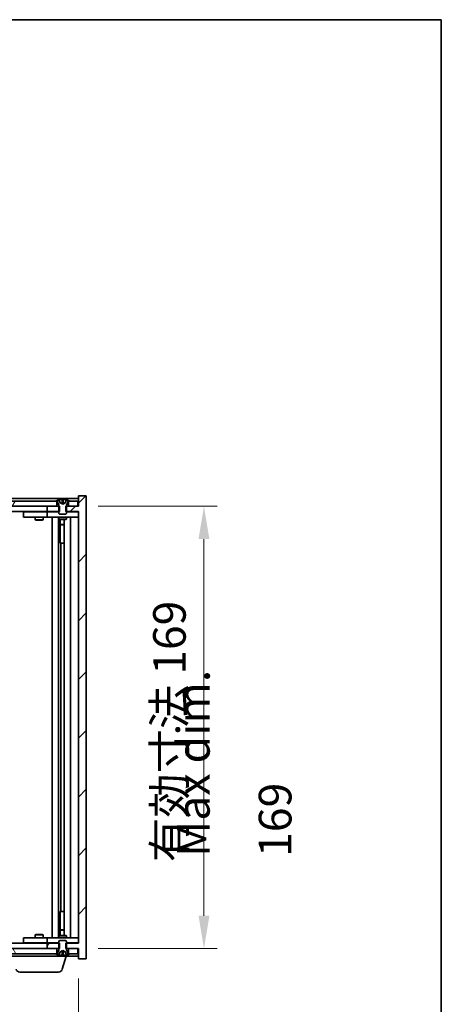
# Model space of a CAD drawing. Units: millimetres. Extents: x 0 to 9248, y 0 to 1405.
# Drawn here: x 3759 to 3920, y 1029 to 1405 of the extents above; entities that cross this region are included whole.
import ezdxf

# ---------------------------------------------------------------- set-up
doc = ezdxf.new("R2010")
doc.units = ezdxf.units.MM
doc.header["$LTSCALE"] = 5
doc.layers.get('Defpoints').update_dxf_attribs({"lineweight": 25})
for name, color, linetype, lineweight in [('Border (ISO)', 7, 'Continuous', 35), ('Dimension (ISO)', 7, 'Continuous', 18), ('Dimension (ISO) @ 1', 7, 'Continuous', 18), ('Symbol (ISO)', 7, 'Continuous', 18), ('Visible (ISO)', 7, 'Continuous', 35)]:
    doc.layers.add(name, color=color, linetype=linetype, lineweight=lineweight)
doc.layers.add('Hatch (ISO)', color=1, linetype='Continuous', lineweight=18, true_color=0xff0000)
doc.styles.add('Note Text (TK)', font='MS PGothic.ttf')
doc.dimstyles.new('Default - Method 1b (TK)', dxfattribs={"dimscale": 5, "dimtxt": 2.5, "dimasz": 2.5, "dimexe": 1, "dimexo": 1.5, "dimgap": 1, "dimtad": 1, "dimtoh": 1, "dimrnd": 1e-08, "dimdsep": 46, "dimtxsty": 'Note Text (TK)', "dimcen": 0.09, "dimdle": 5, "dimclrd": 100, "dimclre": 100, "dimclrt": 7, "dimadec": 1, "dimazin": 1, "dimtfac": 1, "dimtmove": 0, "dimatfit": 3, "dimfxl": 0, "dimtolj": 1, "dimlwd": -1, "dimlwe": -1, "dimarcsym": 0})

# ---------------------------------------------------------------- blocks, each defined once
blk = doc.blocks.new('図面枠 tk図枠')
at = {"layer": 'Border (ISO)'}
for p, q in [((14.5, 289), (405.5, 289)), ((405.5, 289), (405.5, 8))]:
    blk.add_line(p, q, dxfattribs=at)
blk = doc.blocks.new('*D65')
at = {"layer": 'Defpoints', "color": 0, "transparency": 16777216}
for p in [(3527.27, 1046), (3781.27, 1046), (3781.27, 991.1)]:
    blk.add_point(p, dxfattribs=at)
at = {"layer": 'Dimension (ISO)', "color": 100, "transparency": 16777216}
for p, q in [((3527.27, 1038.5), (3527.27, 986.1)), ((3781.27, 1038.5), (3781.27, 986.1)), ((3539.77, 991.1), (3768.77, 991.1))]:
    blk.add_line(p, q, dxfattribs=at)
for points in [[(3539.77, 993.18), (3539.77, 989.01), (3527.27, 991.1)], [(3768.77, 993.18), (3768.77, 989.01), (3781.27, 991.1)]]:
    blk.add_solid(points, dxfattribs=at)
at = {"layer": 'Dimension (ISO)', "color": 7, "transparency": 16777216, "insert": (3559.68, 1004.29), "char_height": 12.5, "attachment_point": 4, "style": 'Note Text (TK)'}
blk.add_mtext('\\A1;\\fＭＳ Ｐゴシック|b0|i0;\\H12.4365;有効寸法 / Max dim. 254', dxfattribs=at)
blk = doc.blocks.new('*D66')
at = {"layer": 'Defpoints', "color": 0, "transparency": 16777216}
for p in [(3781.27, 1219), (3781.27, 1050), (3829.27, 1050)]:
    blk.add_point(p, dxfattribs=at)
at = {"layer": 'Dimension (ISO)', "color": 100, "transparency": 16777216}
for p, q in [((3788.77, 1219), (3834.27, 1219)), ((3829.27, 1206.5), (3829.27, 1062.5)), ((3788.77, 1050), (3834.27, 1050))]:
    blk.add_line(p, q, dxfattribs=at)
for points in [[(3827.18, 1206.5), (3831.35, 1206.5), (3829.27, 1219)], [(3827.18, 1062.5), (3831.35, 1062.5), (3829.27, 1050)]]:
    blk.add_solid(points, dxfattribs=at)
at = {"layer": 'Dimension (ISO)', "color": 7, "transparency": 16777216, "insert": (3816.07, 1082.99), "char_height": 12.5, "attachment_point": 4, "rotation": 90, "style": 'Note Text (TK)'}
blk.add_mtext('\\A1;\\fＭＳ Ｐゴシック|b0|i0;\\H12.4365;有効寸法 169', dxfattribs=at)

msp = doc.modelspace()

# ---------------------------------------------------------------- hatches: boundary and pattern name
at = {"layer": 'Hatch (ISO)'}
h = msp.add_hatch(dxfattribs=at)
h.set_pattern_fill('ANSI31', color=256, scale=127, angle=14.999978, style=0)
h.set_pattern_definition([(60, (1892.5, -40), (-13.74815, 7.9375), [])])
h.paths.add_polyline_path([(3773.0153, 1218.999), (3773.0153, 1220.999), (3772.4653, 1220.999), (3536.0653, 1220.999), (3535.5153, 1220.999), (3535.5153, 1218.999), (3539.2653, 1218.999), (3769.2653, 1218.999)])
h.paths.add_polyline_path([(3527.5153, 1220.999), (3527.5153, 1218.999), (3531.0153, 1218.999), (3531.0153, 1220.999), (3530.4653, 1220.999)])
h.paths.add_polyline_path([(3781.0153, 1218.999), (3781.0153, 1220.999), (3778.0653, 1220.999), (3777.5153, 1220.999), (3777.5153, 1218.999)])
h = msp.add_hatch(dxfattribs=at)
h.set_pattern_fill('ANSI31', color=256, scale=127, style=0)
h.set_pattern_definition([(45, (1892.5, -40), (-11.22532, 11.22532), [])])
h.paths.add_polyline_path([(3774.0358, 1216.999), (3774.0358, 1218.999), (3773.7653, 1218.999), (3773.0153, 1218.999), (3769.2653, 1218.999), (3769.2653, 1216.999), (3773.7653, 1216.999)])
h.paths.add_polyline_path([(3774.0358, 1049.999), (3774.0358, 1051.999), (3773.7653, 1051.999), (3769.2653, 1051.999), (3769.2653, 1049.999), (3773.0153, 1049.999), (3773.7653, 1049.999)])
h.paths.add_polyline_path([(3784.2653, 1222.999), (3781.2653, 1222.999), (3781.2653, 1218.999), (3781.0153, 1218.999), (3777.5153, 1218.999), (3776.7653, 1218.999), (3776.4948, 1218.999), (3776.4948, 1216.999), (3776.7653, 1216.999), (3781.2653, 1216.999), (3781.2653, 1051.999), (3776.7653, 1051.999), (3776.4948, 1051.999), (3776.4948, 1049.999), (3776.7653, 1049.999), (3777.5153, 1049.999), (3781.0153, 1049.999), (3781.2653, 1049.999), (3781.2653, 1045.999), (3784.2653, 1045.999)])
h = msp.add_hatch(dxfattribs=at)
h.set_pattern_fill('ANSI31', color=256, scale=127, angle=-14.999978, style=0)
h.set_pattern_definition([(30, (1892.5, -40), (-7.9375, 13.74815), [])])
edge = h.paths.add_edge_path()
edge.add_line((3777.3653, 1220.999), (3777.5153, 1220.999))
edge.add_line((3777.5153, 1220.999), (3778.0653, 1220.999))
edge.add_ellipse((3775.2653, 1214.7452), major_axis=(2.8, 6.2538), ratio=1, start_angle=0, end_angle=11.474153)
edge.add_line((3776.7653, 1221.431), (3776.198, 1220.2931))
edge.add_line((3776.198, 1220.2931), (3775.2653, 1219.7972))
edge.add_line((3775.2653, 1219.7972), (3774.3327, 1220.2931))
edge.add_line((3774.3327, 1220.2931), (3773.7653, 1221.431))
edge.add_ellipse((3775.2653, 1214.7452), major_axis=(-1.5, 6.6858), ratio=1, start_angle=0, end_angle=11.474153)
edge.add_line((3772.4653, 1220.999), (3773.0153, 1220.999))
edge.add_line((3773.0153, 1220.999), (3773.1653, 1220.999))
edge.add_line((3773.1653, 1220.999), (3773.7653, 1219.499))
edge.add_line((3773.7653, 1219.499), (3773.7653, 1218.999))
edge.add_line((3773.7653, 1218.999), (3773.7653, 1216.999))
edge.add_line((3773.7653, 1216.999), (3773.7653, 1216.3058))
edge.add_line((3773.7653, 1216.3058), (3774.0721, 1215.999))
edge.add_line((3774.0721, 1215.999), (3776.4586, 1215.999))
edge.add_line((3776.4586, 1215.999), (3776.7653, 1216.3058))
edge.add_line((3776.7653, 1216.3058), (3776.7653, 1216.999))
edge.add_line((3776.7653, 1216.999), (3776.7653, 1218.999))
edge.add_line((3776.7653, 1218.999), (3776.7653, 1219.499))
edge.add_line((3776.7653, 1219.499), (3777.3653, 1220.999))
h = msp.add_hatch(dxfattribs=at)
h.set_pattern_fill('ANSI31', color=256, scale=127, angle=75.000175, style=0)
h.set_pattern_definition([(120.0002, (1892.5, -40), (-13.74813, -7.93754), [])])
h.paths.add_polyline_path([(3773.0153, 1047.999), (3773.0153, 1049.999), (3769.2653, 1049.999), (3539.2653, 1049.999), (3535.5153, 1049.999), (3535.5153, 1047.999), (3536.0653, 1047.999), (3772.4653, 1047.999)])
h.paths.add_polyline_path([(3527.5153, 1049.999), (3527.5153, 1047.999), (3530.4653, 1047.999), (3531.0153, 1047.999), (3531.0153, 1049.999)])
h.paths.add_polyline_path([(3781.0153, 1047.999), (3781.0153, 1049.999), (3777.5153, 1049.999), (3777.5153, 1047.999), (3778.0653, 1047.999)])
h = msp.add_hatch(dxfattribs=at)
h.set_pattern_fill('ANSI31', color=256, scale=127, angle=90.00021, style=0)
h.set_pattern_definition([(135.0002, (1892.5, -40), (-11.22528, -11.22536), [])])
edge = h.paths.add_edge_path()
edge.add_line((3773.1653, 1047.999), (3773.0153, 1047.999))
edge.add_line((3773.0153, 1047.999), (3772.4653, 1047.999))
edge.add_ellipse((3775.2653, 1054.2528), major_axis=(-2.8, -6.2538), ratio=1, start_angle=0, end_angle=11.474153)
edge.add_line((3773.7653, 1047.567), (3774.3327, 1048.7049))
edge.add_line((3774.3327, 1048.7049), (3775.2653, 1049.2008))
edge.add_line((3775.2653, 1049.2008), (3776.198, 1048.7049))
edge.add_line((3776.198, 1048.7049), (3776.7653, 1047.567))
edge.add_ellipse((3775.2653, 1054.2528), major_axis=(1.5, -6.6858), ratio=1, start_angle=0, end_angle=11.474153)
edge.add_line((3778.0653, 1047.999), (3777.5153, 1047.999))
edge.add_line((3777.5153, 1047.999), (3777.3653, 1047.999))
edge.add_line((3777.3653, 1047.999), (3776.7653, 1049.499))
edge.add_line((3776.7653, 1049.499), (3776.7653, 1049.999))
edge.add_line((3776.7653, 1049.999), (3776.7653, 1051.999))
edge.add_line((3776.7653, 1051.999), (3776.7653, 1052.6922))
edge.add_line((3776.7653, 1052.6922), (3776.4586, 1052.999))
edge.add_line((3776.4586, 1052.999), (3774.0721, 1052.999))
edge.add_line((3774.0721, 1052.999), (3773.7653, 1052.6922))
edge.add_line((3773.7653, 1052.6922), (3773.7653, 1051.999))
edge.add_line((3773.7653, 1051.999), (3773.7653, 1049.999))
edge.add_line((3773.7653, 1049.999), (3773.7653, 1049.499))
edge.add_line((3773.7653, 1049.499), (3773.1653, 1047.999))

# ---------------------------------------------------------------- linework, layer by layer
at = {"layer": 'Visible (ISO)'}
for p, q in [((3781.2653, 1221.999), (3527.2653, 1221.999)), ((3773.0153, 1220.999), (3535.5153, 1220.999)), ((3772.4653, 1220.999), (3773.1653, 1220.999)), ((3773.0153, 1218.999), (3773.0153, 1220.999)), ((3773.1653, 1220.999), (3773.7653, 1219.499)), ((3774.3327, 1220.2931), (3773.7653, 1221.431)), ((3773.7653, 1221.431), (3773.7822, 1221.431)), ((3773.7653, 1219.499), (3773.7653, 1216.3058)), ((3775.2653, 1219.7972), (3774.3327, 1220.2931)), ((3774.3327, 1220.2931), (3774.3417, 1220.2931)), ((3775.0407, 1221.431), (3775.49, 1221.431)), ((3775.1358, 1220.2931), (3775.3948, 1220.2931)), ((3776.198, 1220.2931), (3775.2653, 1219.7972)), ((3776.189, 1220.2931), (3776.198, 1220.2931)), ((3776.7653, 1221.431), (3776.198, 1220.2931)), ((3776.7484, 1221.431), (3776.7653, 1221.431)), ((3776.7653, 1219.499), (3777.3653, 1220.999)), ((3776.7653, 1216.3058), (3776.7653, 1219.499)), ((3777.3653, 1220.999), (3778.0653, 1220.999)), ((3781.0153, 1220.999), (3777.5153, 1220.999)), ((3777.5153, 1220.999), (3777.5153, 1218.999)), ((3781.0153, 1218.999), (3781.0153, 1220.999)), ((3784.2653, 1222.999), (3781.2653, 1222.999)), ((3781.2653, 1222.999), (3781.2653, 1218.999)), ((3784.2653, 1045.999), (3784.2653, 1222.999)), ((3535.5153, 1218.999), (3773.0153, 1218.999)), ((3769.2653, 1216.999), (3539.2653, 1216.999)), ((3760.2653, 1216.899), (3760.2653, 1214.899)), ((3760.2653, 1216.899), (3761.2653, 1216.899)), ((3768.2653, 1216.899), (3761.2653, 1216.899)), ((3764.9187, 1216.999), (3764.9187, 1216.899)), ((3767.612, 1216.999), (3767.612, 1216.899)), ((3769.2653, 1216.899), (3768.2653, 1216.899)), ((3774.0358, 1218.999), (3769.2653, 1218.999)), ((3769.2653, 1218.999), (3769.2653, 1216.999)), ((3769.2653, 1216.999), (3774.0358, 1216.999)), ((3769.2653, 1216.899), (3769.2653, 1214.899)), ((3769.2653, 1216.899), (3770.2653, 1216.899)), ((3773.7653, 1216.899), (3770.2653, 1216.899)), ((3773.7653, 1216.3058), (3774.0721, 1215.999)), ((3774.0358, 1216.999), (3774.0358, 1218.999)), ((3774.0721, 1215.999), (3776.4586, 1215.999)), ((3776.4586, 1215.999), (3776.7653, 1216.3058)), ((3781.2653, 1218.999), (3776.4948, 1218.999)), ((3776.4948, 1218.999), (3776.4948, 1216.999)), ((3776.4948, 1216.999), (3781.2653, 1216.999)), ((3780.2653, 1216.899), (3776.7653, 1216.899)), ((3777.5153, 1218.999), (3781.0153, 1218.999)), ((3780.2653, 1216.899), (3781.2653, 1216.899)), ((3781.2653, 1216.999), (3781.2653, 1051.999)), ((3761.2653, 1214.899), (3760.2653, 1214.899)), ((3761.2653, 1214.899), (3768.2653, 1214.899)), ((3764.7653, 1214.899), (3764.7653, 1213.849)), ((3764.7653, 1213.849), (3767.7653, 1213.849)), ((3765.0721, 1213.6957), (3764.7653, 1213.849)), ((3767.4586, 1213.6957), (3765.0721, 1213.6957)), ((3767.4586, 1213.6957), (3767.7653, 1213.849)), ((3767.7653, 1214.899), (3767.7653, 1213.849)), ((3768.2653, 1214.899), (3769.2653, 1214.899)), ((3770.2653, 1214.899), (3769.2653, 1214.899)), ((3770.2653, 1214.899), (3780.2653, 1214.899)), ((3771.2653, 1054.099), (3771.2653, 1214.899)), ((3773.7153, 1214.899), (3773.7153, 1054.099)), ((3773.7653, 1214.899), (3773.7653, 1214.149)), ((3773.7653, 1214.149), (3776.7653, 1214.149)), ((3774.0721, 1213.9957), (3773.7653, 1214.149)), ((3776.4586, 1213.9957), (3774.0721, 1213.9957)), ((3774.3153, 1213.9957), (3774.3153, 1212.049)), ((3774.3153, 1204.899), (3774.3153, 1213.9957)), ((3774.3153, 1212.049), (3775.8153, 1212.049)), ((3774.6221, 1211.8957), (3774.3153, 1212.049)), ((3775.8153, 1211.8957), (3774.6221, 1211.8957)), ((3775.8153, 1213.9957), (3775.8153, 1055.0024)), ((3776.4586, 1213.9957), (3776.7653, 1214.149)), ((3776.7653, 1214.899), (3776.7653, 1214.149)), ((3778.2653, 1214.899), (3778.2653, 1054.099)), ((3781.2653, 1214.899), (3780.2653, 1214.899)), ((3774.5153, 1204.899), (3774.3153, 1204.899)), ((3775.8153, 1204.899), (3774.5153, 1204.899)), ((3774.5153, 1204.899), (3774.5153, 1064.099)), ((3774.3153, 1055.0024), (3774.3153, 1064.099)), ((3774.3153, 1064.099), (3774.5153, 1064.099)), ((3774.5153, 1064.099), (3775.8153, 1064.099)), ((3760.2653, 1054.099), (3760.2653, 1052.099)), ((3760.2653, 1054.099), (3761.2653, 1054.099)), ((3768.2653, 1054.099), (3761.2653, 1054.099)), ((3765.0721, 1055.3024), (3764.7653, 1055.149)), ((3767.7653, 1055.149), (3764.7653, 1055.149)), ((3764.7653, 1054.099), (3764.7653, 1055.149)), ((3765.0721, 1055.3024), (3767.4586, 1055.3024)), ((3767.4586, 1055.3024), (3767.7653, 1055.149)), ((3767.7653, 1054.099), (3767.7653, 1055.149)), ((3769.2653, 1054.099), (3768.2653, 1054.099)), ((3769.2653, 1054.099), (3769.2653, 1052.099)), ((3769.2653, 1054.099), (3770.2653, 1054.099)), ((3780.2653, 1054.099), (3770.2653, 1054.099)), ((3774.0721, 1055.0024), (3773.7653, 1054.849)), ((3776.7653, 1054.849), (3773.7653, 1054.849)), ((3773.7653, 1054.099), (3773.7653, 1054.849)), ((3774.0721, 1055.0024), (3776.4586, 1055.0024)), ((3774.6221, 1057.1024), (3774.3153, 1056.949)), ((3775.8153, 1056.949), (3774.3153, 1056.949)), ((3774.3153, 1055.0024), (3774.3153, 1056.949)), ((3774.6221, 1057.1024), (3775.8153, 1057.1024)), ((3776.4586, 1055.0024), (3776.7653, 1054.849)), ((3776.7653, 1054.099), (3776.7653, 1054.849)), ((3780.2653, 1054.099), (3781.2653, 1054.099)), ((3773.0153, 1049.999), (3535.5153, 1049.999)), ((3539.2653, 1051.999), (3769.2653, 1051.999)), ((3761.2653, 1052.099), (3760.2653, 1052.099)), ((3761.2653, 1052.099), (3768.2653, 1052.099)), ((3764.9187, 1051.999), (3764.9187, 1052.099)), ((3767.612, 1051.999), (3767.612, 1052.099)), ((3768.2653, 1052.099), (3769.2653, 1052.099)), ((3770.2653, 1052.099), (3769.2653, 1052.099)), ((3774.0358, 1051.999), (3769.2653, 1051.999)), ((3769.2653, 1051.999), (3769.2653, 1049.999)), ((3769.2653, 1049.999), (3774.0358, 1049.999)), ((3770.2653, 1052.099), (3773.7653, 1052.099)), ((3773.0153, 1047.999), (3773.0153, 1049.999)), ((3774.0721, 1052.999), (3773.7653, 1052.6922)), ((3773.7653, 1052.6922), (3773.7653, 1049.499)), ((3774.0358, 1049.999), (3774.0358, 1051.999)), ((3776.4586, 1052.999), (3774.0721, 1052.999)), ((3776.7653, 1052.6922), (3776.4586, 1052.999)), ((3781.2653, 1051.999), (3776.4948, 1051.999)), ((3776.4948, 1051.999), (3776.4948, 1049.999)), ((3776.4948, 1049.999), (3781.2653, 1049.999)), ((3776.7653, 1049.499), (3776.7653, 1052.6922)), ((3776.7653, 1052.099), (3780.2653, 1052.099)), ((3781.0153, 1049.999), (3777.5153, 1049.999)), ((3777.5153, 1049.999), (3777.5153, 1047.999)), ((3781.2653, 1052.099), (3780.2653, 1052.099)), ((3781.0153, 1047.999), (3781.0153, 1049.999)), ((3781.2653, 1049.999), (3781.2653, 1045.999)), ((3535.5153, 1047.999), (3773.0153, 1047.999)), ((3776.7653, 1046.999), (3755.7653, 1046.999)), ((3773.1653, 1047.999), (3772.4653, 1047.999)), ((3773.7653, 1049.499), (3773.1653, 1047.999)), ((3773.7653, 1047.567), (3774.3327, 1048.7049)), ((3773.7822, 1047.567), (3773.7653, 1047.567)), ((3774.3327, 1048.7049), (3775.2653, 1049.2008)), ((3774.3417, 1048.7049), (3774.3327, 1048.7049)), ((3775.49, 1047.567), (3775.0407, 1047.567)), ((3775.086, 1042.068), (3776.5653, 1046.999)), ((3775.3948, 1048.7049), (3775.1358, 1048.7049)), ((3775.2653, 1049.2008), (3776.198, 1048.7049)), ((3776.198, 1048.7049), (3776.189, 1048.7049)), ((3776.198, 1048.7049), (3776.7653, 1047.567)), ((3776.7653, 1047.567), (3776.7484, 1047.567)), ((3777.3653, 1047.999), (3776.7653, 1049.499)), ((3776.7653, 1046.999), (3776.7653, 1047.567)), ((3776.7653, 1046.999), (3781.2653, 1046.999)), ((3778.0653, 1047.999), (3777.3653, 1047.999)), ((3777.5153, 1047.999), (3781.0153, 1047.999)), ((3781.2653, 1045.999), (3784.2653, 1045.999)), ((3773.6493, 1040.999), (3758.8814, 1040.999))]:
    msp.add_line(p, q, dxfattribs=at)
for centre, radius, start, end in [((3775.2653, 1214.7452), 6.852, 102.645266, 114.119419), ((3775.2653, 1214.7452), 6.852, 65.880581, 77.354734), ((3775.2653, 1054.2528), 6.852, 245.880581, 257.354734), ((3775.2653, 1054.2528), 6.852, 282.645266, 294.119419), ((3758.8814, 1042.499), 1.5, 196.699244, 270), ((3773.6493, 1042.499), 1.5, 270, 343.300756)]:
    msp.add_arc(centre, radius, start, end, dxfattribs=at)
for centre, major_axis, ratio, start_param, end_param in [((3775.2681, 1214.7755), (-6.8155, 0.6152), 0.99616364, 4.86909786, 5.02093511), ((3775.6113, 1214.7755), (-0.5964, 6.8172), 0.00786672, 6.06431225, 6.2161495), ((3774.9194, 1214.7755), (0.5964, 6.8172), 0.00786672, 0.06703581, 0.21887306), ((3775.2626, 1214.7755), (-6.8155, -0.6152), 0.99616364, 4.40384284, 4.55568009), ((3775.2681, 1054.2225), (6.8155, 0.6152), 0.99616364, 4.40384285, 4.5556801), ((3775.6113, 1054.2225), (-0.5964, -6.8172), 0.00786672, 0.06703581, 0.21887306), ((3774.9194, 1054.2225), (0.5964, -6.8172), 0.00786672, 6.06431225, 6.2161495), ((3775.2626, 1054.2225), (6.8155, -0.6152), 0.99616364, 4.86909786, 5.02093511)]:
    msp.add_ellipse(centre, major_axis=major_axis, ratio=ratio, start_param=start_param, end_param=end_param, dxfattribs=at)
for points, weights in [([(3774.3417, 1220.2931), (3774.1269, 1220.7299), (3773.7822, 1221.431)], [1, 1.0281372639, 1]), ([(3774.8107, 1220.0461), (3774.6545, 1220.1275), (3774.3417, 1220.2931)], [1.83355827401, 1.43832634334, 1]), ([(3775.0407, 1221.431), (3775.0993, 1220.7299), (3775.1358, 1220.2931)], [1, 1.02813726379, 1]), ([(3775.1358, 1220.2931), (3775.1478, 1220.1275), (3775.1537, 1220.0461)], [1, 1.43832634333, 1.83355827399]), ([(3775.3769, 1220.0461), (3775.3828, 1220.1275), (3775.3948, 1220.2931)], [1.83355827401, 1.43832634334, 1]), ([(3775.3948, 1220.2931), (3775.4313, 1220.7299), (3775.49, 1221.431)], [1, 1.02813726371, 1]), ([(3776.189, 1220.2931), (3775.8762, 1220.1275), (3775.7199, 1220.0461)], [1, 1.43832634333, 1.83355827399]), ([(3776.7484, 1221.431), (3776.4037, 1220.7299), (3776.189, 1220.2931)], [1, 1.02813726389, 1]), ([(3773.7822, 1047.567), (3774.1269, 1048.2682), (3774.3417, 1048.7049)], [1, 1.02813726384, 1]), ([(3774.3417, 1048.7049), (3774.6545, 1048.8705), (3774.8107, 1048.9519)], [1, 1.43832634333, 1.83355827399]), ([(3775.1358, 1048.7049), (3775.0993, 1048.2682), (3775.0407, 1047.567)], [1, 1.0281372637, 1]), ([(3775.1537, 1048.9519), (3775.1478, 1048.8705), (3775.1358, 1048.7049)], [1.83355827401, 1.43832634334, 1]), ([(3775.3948, 1048.7049), (3775.3828, 1048.8705), (3775.3769, 1048.9519)], [1, 1.43832634333, 1.83355827399]), ([(3775.49, 1047.567), (3775.4313, 1048.2682), (3775.3948, 1048.7049)], [1, 1.02813726819, 1]), ([(3775.7199, 1048.9519), (3775.8762, 1048.8705), (3776.189, 1048.7049)], [1.83355827401, 1.43832634334, 1]), ([(3776.189, 1048.7049), (3776.4037, 1048.2682), (3776.7484, 1047.567)], [1, 1.02813726389, 1])]:
    msp.add_rational_spline(points, weights, degree=2, dxfattribs=at)
for points, knots in [([(3775.0197, 1221.5777), (3775.0194, 1221.5794), (3775.0137, 1221.5809), (3774.9916, 1221.5829), (3774.9751, 1221.5834), (3774.9373, 1221.5834), (3774.9134, 1221.5828), (3774.8623, 1221.5808), (3774.8352, 1221.5793), (3774.8097, 1221.5777)], [0, 0, 0, 0, 0.0079679566, 0.0079679566, 0.0159359132, 0.0159359132, 0.0239048984, 0.0239048984, 0.0315396272, 0.0315396272, 0.0315396272, 0.0315396272]), ([(3775.1537, 1220.0461), (3775.1552, 1220.0263), (3775.1498, 1220.0066), (3775.1321, 1219.981), (3775.1216, 1219.971), (3775.094, 1219.9569), (3775.0767, 1219.9529), (3775.0398, 1219.9529), (3775.0177, 1219.9569), (3774.9708, 1219.971), (3774.9461, 1219.981), (3774.8882, 1220.0066), (3774.8487, 1220.0263), (3774.8107, 1220.0461)], [0.1535075344, 0.1535075344, 0.1535075344, 0.1535075344, 0.1654059619, 0.1654059619, 0.1732444887, 0.1732444887, 0.1810830155, 0.1810830155, 0.1889215423, 0.1889215423, 0.1967600691, 0.1967600691, 0.2086584966, 0.2086584966, 0.2086584966, 0.2086584966]), ([(3775.7199, 1220.0461), (3775.6819, 1220.0263), (3775.6425, 1220.0066), (3775.5846, 1219.981), (3775.5598, 1219.971), (3775.513, 1219.9569), (3775.4909, 1219.9529), (3775.4539, 1219.9529), (3775.4367, 1219.9569), (3775.409, 1219.971), (3775.3986, 1219.981), (3775.3808, 1220.0066), (3775.3755, 1220.0263), (3775.3769, 1220.0461)], [0.1535075344, 0.1535075344, 0.1535075344, 0.1535075344, 0.1654059619, 0.1654059619, 0.1732444887, 0.1732444887, 0.1810830155, 0.1810830155, 0.1889215423, 0.1889215423, 0.1967600691, 0.1967600691, 0.2086584966, 0.2086584966, 0.2086584966, 0.2086584966]), ([(3775.721, 1221.5777), (3775.6945, 1221.5794), (3775.6662, 1221.5809), (3775.6144, 1221.5829), (3775.5907, 1221.5834), (3775.5535, 1221.5834), (3775.5374, 1221.5828), (3775.5165, 1221.5808), (3775.5113, 1221.5793), (3775.5109, 1221.5777)], [0, 0, 0, 0, 0.0079679566, 0.0079679566, 0.0159359132, 0.0159359132, 0.0239048984, 0.0239048984, 0.0315396272, 0.0315396272, 0.0315396272, 0.0315396272]), ([(3774.8097, 1047.4204), (3774.8362, 1047.4186), (3774.8644, 1047.4171), (3774.9163, 1047.4151), (3774.9399, 1047.4146), (3774.9772, 1047.4147), (3774.9933, 1047.4152), (3775.0142, 1047.4172), (3775.0194, 1047.4187), (3775.0197, 1047.4204)], [0, 0, 0, 0, 0.0079681043, 0.0079681043, 0.0159362086, 0.0159362086, 0.0239050461, 0.0239050461, 0.0315396273, 0.0315396273, 0.0315396273, 0.0315396273]), ([(3774.8107, 1048.9519), (3774.8487, 1048.9717), (3774.8882, 1048.9914), (3774.9461, 1049.017), (3774.9708, 1049.027), (3775.0177, 1049.0412), (3775.0398, 1049.0451), (3775.0767, 1049.0451), (3775.094, 1049.0412), (3775.1216, 1049.027), (3775.1321, 1049.017), (3775.1498, 1048.9914), (3775.1552, 1048.9717), (3775.1537, 1048.9519)], [0.1535075344, 0.1535075344, 0.1535075344, 0.1535075344, 0.1654059619, 0.1654059619, 0.1732444887, 0.1732444887, 0.1810830155, 0.1810830155, 0.1889215423, 0.1889215423, 0.1967600691, 0.1967600691, 0.2086584966, 0.2086584966, 0.2086584966, 0.2086584966]), ([(3775.3769, 1048.9519), (3775.3755, 1048.9717), (3775.3808, 1048.9914), (3775.3986, 1049.017), (3775.409, 1049.027), (3775.4367, 1049.0412), (3775.4539, 1049.0451), (3775.4909, 1049.0451), (3775.513, 1049.0412), (3775.5598, 1049.027), (3775.5846, 1049.017), (3775.6425, 1048.9914), (3775.6819, 1048.9717), (3775.7199, 1048.9519)], [0.1535075344, 0.1535075344, 0.1535075344, 0.1535075344, 0.1654059619, 0.1654059619, 0.1732444887, 0.1732444887, 0.1810830155, 0.1810830155, 0.1889215423, 0.1889215423, 0.1967600691, 0.1967600691, 0.2086584966, 0.2086584966, 0.2086584966, 0.2086584966]), ([(3775.5109, 1047.4204), (3775.5113, 1047.4186), (3775.5169, 1047.4171), (3775.539, 1047.4151), (3775.5555, 1047.4146), (3775.5934, 1047.4147), (3775.6173, 1047.4152), (3775.6684, 1047.4172), (3775.6954, 1047.4187), (3775.721, 1047.4204)], [0, 0, 0, 0, 0.0079681043, 0.0079681043, 0.0159362086, 0.0159362086, 0.0239050461, 0.0239050461, 0.0315396273, 0.0315396273, 0.0315396273, 0.0315396273])]:
    msp.add_open_spline(points, degree=3, knots=knots, dxfattribs=at)

# ---------------------------------------------------------------- block references
at = {"xscale": 5, "yscale": 5, "zscale": 5}
msp.add_blockref('図面枠 tk図枠', (1892.5, -40), dxfattribs=at)

# ---------------------------------------------------------------- texts
at = {"layer": 'Symbol (ISO)', "color": 7, "insert": (3840.8329, 1084.9657), "char_height": 12.5, "width": 101.681292, "attachment_point": 4, "rotation": 90, "line_spacing_factor": 1.5, "style": 'Note Text (TK)'}
msp.add_mtext('{\\fＭＳ Ｐゴシック|b0|i0;Max dim. 169}', dxfattribs=at)

# ---------------------------------------------------------------- dimensions: what is measured, and where the dimension line sits
at = {"layer": 'Dimension (ISO) @ 1', "color": 100, "true_color": 0x00ff3f}
for base, p1, p2, angle, text, picture, middle in [((3829.2653, 1049.999), (3781.2653, 1218.999), (3781.2653, 1049.999), 90, '\\fＭＳ Ｐゴシック|b0|i0;\\H12.4365;有効寸法 <>', '*D66', (3829.2653, 1134.499)), ((3781.2653, 991.0953), (3527.2653, 1045.999), (3781.2653, 1045.999), 180, '\\fＭＳ Ｐゴシック|b0|i0;\\H12.4365;有効寸法 / Max dim. <>', '*D65', (3654.2653, 991.0953))]:
    dim = msp.add_linear_dim(base=base, p1=p1, p2=p2, angle=angle, text=text, dimstyle='Default - Method 1b (TK)', override={"dimscale": 1, "dimtxt": 12.5, "dimasz": 12.5, "dimexe": 5, "dimexo": 7.5, "dimgap": 5, "dimtoh": 0, "dimdec": 2, "dimcen": 0.45, "dimtol": 0, "dimlim": 0, "dimtp": 0, "dimtm": 0, "dimtdec": 2, "dimtix": 0, "dimtofl": 0, "dimtmove": 0, "dimatfit": 1}, dxfattribs=at)
    dim.commit()
    dim.dimension.update_dxf_attribs({"geometry": picture, "text_midpoint": middle, "dimtype": 128})

doc.saveas('drawing.dxf')
